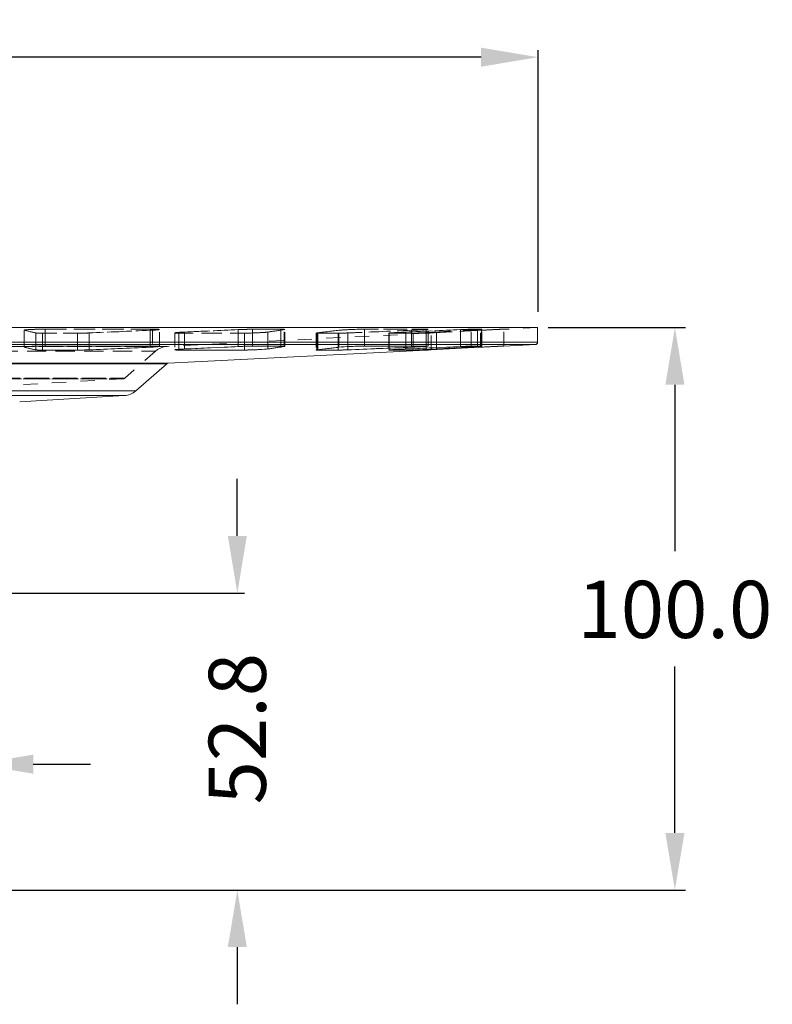
# Model space of a CAD drawing. Extents: x 5.4 to 20.7, y -2.9 to 22.2.
# Drawn here: x 14.4 to 19.6, y -1.2 to 5.7 of the extents above; entities that cross this region are included whole.
import ezdxf

# ---------------------------------------------------------------- set-up
doc = ezdxf.new("R2010")
doc.units = 0
doc.header["$MEASUREMENT"] = 0
doc.linetypes.add('DASHED', pattern=[0.2, 0.1, -0.1])
doc.layers.add('KC_COMMON_LAYER [1]', color=7, linetype='CONTINUOUS', lineweight=0)
doc.layers.add('KERDI-DRAIN', color=7, linetype='CONTINUOUS')
doc.styles.add('CK_TEXT_STYLE_0090', font='txt', dxfattribs={"width": 0.9, "height": 0.3})
doc.styles.add('STYLE1', font='ARIAL.TTF')
doc.dimstyles.new('KEYCREATOR_DIMSTYLE', dxfattribs={"dimtxt": 0.3, "dimasz": 0.3, "dimexe": 0.075, "dimexo": 0.075, "dimgap": 0.105, "dimtad": 0, "dimtih": 1, "dimtoh": 1, "dimdec": 3, "dimzin": 4, "dimdsep": 46, "dimtxsty": 'CK_TEXT_STYLE_0090', "dimsah": 1, "dimcen": 0, "dimclrd": 8, "dimclre": 8, "dimclrt": 8, "dimadec": 3, "dimazin": 0, "dimtfac": 1, "dimtdec": 3, "dimtofl": 0, "dimtmove": 0, "dimatfit": 3, "dimfxl": 1, "dimtolj": 1, "dimtzin": 0, "dimarcsym": 0})
doc.dimstyles.get("Standard").update_dxf_attribs({"dimtxt": 0.18, "dimasz": 0.18, "dimexe": 0.18, "dimexo": 0.0625, "dimgap": 0.09, "dimtad": 0, "dimtih": 1, "dimtoh": 1, "dimdec": 4, "dimzin": 0, "dimdsep": 46, "dimtxsty": 'Standard', "dimcen": 0.09, "dimadec": 0, "dimazin": 0, "dimtfac": 1, "dimtdec": 4, "dimtofl": 0, "dimtmove": 0, "dimatfit": 0, "dimfxl": 1, "dimtolj": 1, "dimtzin": 0, "dimarcsym": 0})

# ---------------------------------------------------------------- blocks, each defined once
blk = doc.blocks.new('*D4')
at = {"layer": 'KC_COMMON_LAYER [1]', "color": 5, "lineweight": -2}
for p, q in [((18.0508, 3.5128), (19.0119, 3.5128)), ((18.9369, 3.1128), (18.9369, 1.9485)), ((18.9369, -0.0242), (18.9369, 1.14)), ((14.1128, -0.4242), (19.0119, -0.4242))]:
    blk.add_line(p, q, dxfattribs=at)
at = {"layer": 'KC_COMMON_LAYER [1]', "color": 5, "lineweight": 5}
for points in [[(18.8702, 3.1128), (19.0036, 3.1128), (18.9369, 3.5128)], [(18.8702, -0.0242), (19.0036, -0.0242), (18.9369, -0.4242)]]:
    blk.add_solid(points, dxfattribs=at)
at = {"layer": 'KC_COMMON_LAYER [1]', "color": 5, "lineweight": 5, "insert": (18.9369, 1.34), "char_height": 0.4, "attachment_point": 8, "line_spacing_factor": 0.75, "style": 'STYLE1'}
blk.add_mtext('\\A1;100.0', dxfattribs=at)
blk = doc.blocks.new('*D7')
at = {"layer": 'KERDI-DRAIN', "color": 0, "linetype": 'Continuous', "lineweight": -2}
for p, q in [((15.8744, 2.0548), (15.8744, 2.4548)), ((14.0053, 1.6548), (15.9244, 1.6548)), ((13.8642, -0.4243), (15.9244, -0.4243)), ((15.8744, -0.8243), (15.8744, -1.2243))]:
    blk.add_line(p, q, dxfattribs=at)
at = {"layer": 'KERDI-DRAIN', "color": 0, "linetype": 'Continuous', "lineweight": 5}
for points in [[(15.8078, 2.0548), (15.9411, 2.0548), (15.8744, 1.6548)], [(15.8078, -0.8243), (15.9411, -0.8243), (15.8744, -0.4243)]]:
    blk.add_solid(points, dxfattribs=at)
at = {"layer": 'KERDI-DRAIN', "color": 5, "linetype": 'Continuous', "lineweight": 5, "insert": (15.8744, 0.7051), "char_height": 0.4, "attachment_point": 5, "rotation": 90, "style": 'STYLE1'}
blk.add_mtext('\\A1;52.8', dxfattribs=at)
blk = doc.blocks.new('*D10')
at = {"layer": 'KERDI-DRAIN', "color": 0, "linetype": 'Continuous', "lineweight": -2}
for p, q in [((6.1618, 3.6225), (6.1618, 5.4554)), ((17.9799, 3.6225), (17.9799, 5.4554)), ((6.5618, 5.4054), (11.2561, 5.4054)), ((17.5799, 5.4054), (12.8043, 5.4054))]:
    blk.add_line(p, q, dxfattribs=at)
at = {"layer": 'KERDI-DRAIN', "color": 0, "linetype": 'Continuous', "lineweight": 5}
for points in [[(6.5618, 5.4721), (6.5618, 5.3387), (6.1618, 5.4054)], [(17.5799, 5.4721), (17.5799, 5.3387), (17.9799, 5.4054)]]:
    blk.add_solid(points, dxfattribs=at)
at = {"layer": 'KERDI-DRAIN', "color": 5, "linetype": 'Continuous', "lineweight": 5, "insert": (12.0302, 5.4054), "char_height": 0.4, "attachment_point": 5, "style": 'STYLE1'}
blk.add_mtext('\\A1;300.0', dxfattribs=at)
blk = doc.blocks.new('*D11')
at = {"layer": 'KERDI-DRAIN', "color": 0, "linetype": 'Continuous', "lineweight": -2}
for p, q in [((13.8171, 0.5567), (13.8171, 0.5067)), ((14.0464, 0.5567), (14.0464, 0.5067)), ((13.4171, 0.4567), (13.0171, 0.4567)), ((14.4464, 0.4567), (14.8464, 0.4567))]:
    blk.add_line(p, q, dxfattribs=at)
at = {"layer": 'KERDI-DRAIN', "color": 0, "linetype": 'Continuous', "lineweight": 5}
for points in [[(13.4171, 0.5233), (13.4171, 0.39), (13.8171, 0.4567)], [(14.4464, 0.5233), (14.4464, 0.39), (14.0464, 0.4567)]]:
    blk.add_solid(points, dxfattribs=at)
at = {"layer": 'KERDI-DRAIN', "color": 5, "linetype": 'Continuous', "lineweight": 5, "insert": (12.5525, 0.4567), "char_height": 0.4, "attachment_point": 5, "style": 'STYLE1'}
blk.add_mtext('\\A1;5.8', dxfattribs=at)

msp = doc.modelspace()

# ---------------------------------------------------------------- linework, layer by layer
at = {"layer": 'KC_COMMON_LAYER [1]', "color": 7, "linetype": 'Continuous', "lineweight": 5}
for p, q in [((6.1648, 3.5128), (17.9758, 3.5128)), ((17.9758, 3.5128), (6.1648, 3.5128)), ((17.9758, 3.5128), (17.9758, 3.4095)), ((6.1648, 3.4095), (17.9758, 3.4095)), ((6.1797, 3.3937), (17.9608, 3.3937)), ((14.4638, 3.3569), (14.4638, 3.3825)), ((14.5115, 3.355), (14.5115, 3.3833)), ((14.755, 3.355), (14.755, 3.3826)), ((14.8376, 3.3569), (14.8376, 3.3825)), ((15.2641, 3.3755), (15.2641, 3.3833)), ((15.9245, 3.3817), (15.9245, 3.3555)), ((16.0882, 3.3825), (16.0882, 3.3631)), ((16.2029, 3.3801), (16.2029, 3.3821)), ((16.6475, 3.3569), (16.6475, 3.3798)), ((17.0938, 3.3755), (17.0938, 3.3827)), ((17.5547, 3.3825), (17.5547, 3.3801)), ((17.9608, 3.3937), (17.7394, 3.3825)), ((14.3837, 3.3755), (14.3837, 3.3771)), ((17.1961, 3.3549), (15.3905, 3.2633)), ((15.4651, 3.3608), (15.4651, 3.3555)), ((16.4391, 3.355), (16.4391, 3.3578)), ((16.5797, 3.355), (16.5797, 3.3748)), ((16.9374, 3.3563), (16.9374, 3.3555)), ((17.1055, 3.3653), (17.1055, 3.3555)), ((17.2677, 3.3725), (17.2677, 3.3631)), ((8.7501, 3.2633), (15.3905, 3.2633)), ((8.7597, 3.2594), (15.3809, 3.2594)), ((15.3809, 3.2594), (15.164, 3.0693)), ((8.9765, 3.0693), (15.164, 3.0693)), ((9.0571, 3.0363), (15.0835, 3.0363)), ((15.0835, 3.0363), (14.3515, 2.994))]:
    msp.add_line(p, q, dxfattribs=at)
at = {"layer": 'KC_COMMON_LAYER [1]', "color": 7, "linetype": 'DASHED', "lineweight": 5}
for p, q in [((14.3837, 3.3771), (14.3837, 3.4937)), ((14.3837, 3.3755), (14.3837, 3.4937)), ((14.4638, 3.3825), (14.4638, 3.4752)), ((14.4638, 3.4752), (14.4638, 3.3569)), ((14.5115, 3.3833), (14.5115, 3.4733)), ((14.5115, 3.4733), (14.5115, 3.355)), ((14.5298, 3.3834), (14.5298, 3.5016)), ((14.5298, 3.5016), (14.5298, 3.3834)), ((14.755, 3.3826), (14.755, 3.4733)), ((14.755, 3.4733), (14.755, 3.355)), ((14.8376, 3.3825), (14.8376, 3.4752)), ((14.8376, 3.4752), (14.8376, 3.3569)), ((15.2641, 3.3833), (15.2641, 3.4937)), ((15.2641, 3.4937), (15.2641, 3.3755)), ((15.2799, 3.5016), (15.2799, 3.3834)), ((15.2799, 3.5016), (15.2799, 3.3834)), ((17.1961, 3.4732), (15.3845, 3.3813)), ((15.4651, 3.4737), (15.4651, 3.3608)), ((15.4651, 3.3555), (15.4651, 3.4737)), ((15.506, 3.4814), (15.506, 3.3631)), ((15.506, 3.3631), (15.506, 3.4814)), ((15.8812, 3.4984), (15.8812, 3.3801)), ((15.8812, 3.3801), (15.8812, 3.4984)), ((15.9245, 3.4737), (15.9245, 3.3817)), ((15.9245, 3.4737), (15.9245, 3.3555)), ((15.9796, 3.5009), (15.9796, 3.3826)), ((15.9796, 3.3826), (15.9796, 3.5009)), ((16.0882, 3.4814), (16.0882, 3.3825)), ((16.0882, 3.3631), (16.0882, 3.4814)), ((16.1784, 3.5009), (16.1784, 3.3826)), ((16.1784, 3.3826), (16.1784, 3.5009)), ((16.2029, 3.3821), (16.2029, 3.4984)), ((16.2029, 3.3801), (16.2029, 3.4984)), ((16.4318, 3.3569), (16.4318, 3.4752)), ((16.4318, 3.4752), (16.4318, 3.3569)), ((16.4391, 3.3578), (16.4391, 3.4733)), ((16.4391, 3.4733), (16.4391, 3.355)), ((16.5797, 3.3748), (16.5797, 3.4733)), ((16.5797, 3.4733), (16.5797, 3.355)), ((16.5855, 3.3755), (16.5855, 3.4937)), ((16.5855, 3.3755), (16.5855, 3.4937)), ((16.6475, 3.3798), (16.6475, 3.4752)), ((16.6475, 3.4752), (16.6475, 3.3569)), ((16.7634, 3.3834), (16.7634, 3.5016)), ((16.7634, 3.5016), (16.7634, 3.3834)), ((16.9374, 3.4737), (16.9374, 3.3563)), ((16.9374, 3.3555), (16.9374, 3.4737)), ((17.0546, 3.4814), (17.0546, 3.3631)), ((17.0546, 3.3631), (17.0546, 3.4814)), ((17.0938, 3.3827), (17.0938, 3.4937)), ((17.0938, 3.4937), (17.0938, 3.3755)), ((17.1055, 3.4737), (17.1055, 3.3653)), ((17.1055, 3.4737), (17.1055, 3.3555)), ((17.1961, 3.355), (17.1961, 3.4733)), ((17.1964, 3.5016), (17.1964, 3.3834)), ((17.1964, 3.5016), (17.1964, 3.3834)), ((17.2311, 3.3569), (17.2311, 3.4752)), ((17.2311, 3.3569), (17.2311, 3.4752)), ((17.2677, 3.4814), (17.2677, 3.3725)), ((17.2677, 3.3631), (17.2677, 3.4814)), ((17.4369, 3.4984), (17.4369, 3.3801)), ((17.4369, 3.3801), (17.4369, 3.4984)), ((17.5099, 3.3826), (17.5099, 3.5009)), ((17.5099, 3.3826), (17.5099, 3.5009)), ((17.5547, 3.4984), (17.5547, 3.3825)), ((17.5547, 3.3801), (17.5547, 3.4984)), ((17.5775, 3.3755), (17.5775, 3.4937)), ((17.5775, 3.3755), (17.5775, 3.4937)), ((17.5827, 3.5009), (17.5827, 3.3826)), ((17.5827, 3.3826), (17.5827, 3.5009)), ((17.9758, 3.5128), (17.7394, 3.5008)), ((17.7394, 3.3834), (17.7394, 3.5016)), ((17.9758, 3.4095), (6.1648, 3.4095)), ((17.9608, 3.3937), (6.1797, 3.3937)), ((15.3845, 3.3813), (8.7561, 3.3813)), ((8.7561, 3.3813), (15.3845, 3.3813)), ((8.8376, 3.3482), (15.303, 3.3482)), ((15.303, 3.3482), (8.8376, 3.3482)), ((15.303, 3.3482), (15.0862, 3.1581)), ((15.3905, 3.2633), (8.7501, 3.2633)), ((15.3809, 3.2594), (8.7597, 3.2594)), ((9.0544, 3.1581), (15.0862, 3.1581)), ((15.0862, 3.1581), (9.0544, 3.1581)), ((9.0639, 3.1542), (15.0767, 3.1542)), ((15.0767, 3.1542), (9.0639, 3.1542)), ((15.0767, 3.1542), (14.2535, 3.1067)), ((15.164, 3.0693), (8.9765, 3.0693)), ((15.0835, 3.0363), (9.0571, 3.0363))]:
    msp.add_line(p, q, dxfattribs=at)
for points in [[(17.1961, 3.4733), (17.1962, 3.4733), (17.1962, 3.4733), (17.1964, 3.4733), (17.1966, 3.4733), (17.1969, 3.4734), (17.1972, 3.4734), (17.1976, 3.4734), (17.198, 3.4734), (17.1986, 3.4735), (17.1992, 3.4735), (17.1999, 3.4735), (17.2006, 3.4736), (17.2014, 3.4736), (17.2023, 3.4737), (17.2033, 3.4737), (17.2044, 3.4738), (17.2055, 3.4738), (17.2067, 3.4739), (17.208, 3.474), (17.2094, 3.4741), (17.2108, 3.4741), (17.2124, 3.4742), (17.2139, 3.4743), (17.2156, 3.4744), (17.2173, 3.4745), (17.2191, 3.4746), (17.221, 3.4747), (17.2229, 3.4748), (17.2248, 3.4749), (17.2269, 3.475), (17.2289, 3.4751), (17.2311, 3.4752)], [(17.2311, 3.4752), (17.2293, 3.4751), (17.2275, 3.475), (17.2257, 3.4749), (17.2239, 3.4748), (17.2221, 3.4747), (17.2204, 3.4746), (17.2186, 3.4746), (17.2169, 3.4745), (17.2152, 3.4744), (17.2136, 3.4743), (17.212, 3.4742), (17.2105, 3.4741), (17.209, 3.474), (17.2076, 3.474), (17.2063, 3.4739), (17.205, 3.4738), (17.2039, 3.4738), (17.2028, 3.4737), (17.2018, 3.4736), (17.2009, 3.4736), (17.2001, 3.4735), (17.1994, 3.4735), (17.1988, 3.4735), (17.1982, 3.4734), (17.1977, 3.4734), (17.1973, 3.4734), (17.1969, 3.4734), (17.1966, 3.4733), (17.1964, 3.4733), (17.1962, 3.4733), (17.1962, 3.4733), (17.1961, 3.4733)], [(17.5775, 3.4937), (17.5826, 3.494), (17.5878, 3.4943), (17.5931, 3.4946), (17.5985, 3.4949), (17.604, 3.4952), (17.6095, 3.4954), (17.6151, 3.4957), (17.6207, 3.496), (17.6264, 3.4963), (17.6321, 3.4966), (17.6377, 3.4969), (17.6434, 3.4972), (17.649, 3.4975), (17.6545, 3.4977), (17.66, 3.498), (17.6655, 3.4983), (17.6708, 3.4985), (17.676, 3.4988), (17.6812, 3.4991), (17.6862, 3.4993), (17.691, 3.4995), (17.6957, 3.4998), (17.7002, 3.5), (17.7046, 3.5002), (17.7087, 3.5004), (17.7127, 3.5005), (17.7163, 3.5007), (17.7197, 3.5009), (17.7228, 3.501), (17.7257, 3.5011), (17.7283, 3.5012), (17.7306, 3.5013), (17.7327, 3.5014), (17.7345, 3.5015), (17.736, 3.5015), (17.7372, 3.5016), (17.7382, 3.5016), (17.7389, 3.5016), (17.7393, 3.5016), (17.7394, 3.5016)], [(17.5827, 3.5009), (17.5829, 3.5009), (17.5832, 3.5009), (17.5835, 3.5009), (17.5837, 3.5009), (17.5839, 3.5009), (17.5842, 3.5009), (17.5844, 3.5009), (17.5845, 3.5009), (17.5847, 3.5009), (17.5849, 3.5008), (17.5851, 3.5008), (17.5852, 3.5008), (17.5853, 3.5008), (17.5854, 3.5008), (17.5856, 3.5008), (17.5856, 3.5008), (17.5857, 3.5008), (17.5858, 3.5008), (17.5859, 3.5008), (17.5859, 3.5008), (17.586, 3.5008), (17.586, 3.5008), (17.586, 3.5007), (17.586, 3.5007)], [(17.2311, 3.3569), (17.2293, 3.3569), (17.2275, 3.3568), (17.2257, 3.3567), (17.2239, 3.3566), (17.2221, 3.3565), (17.2204, 3.3564), (17.2186, 3.3563), (17.2169, 3.3562), (17.2152, 3.3561), (17.2136, 3.356), (17.212, 3.3559), (17.2105, 3.3559), (17.209, 3.3558), (17.2076, 3.3557), (17.2063, 3.3556), (17.205, 3.3556), (17.2039, 3.3555), (17.2028, 3.3554), (17.2018, 3.3554), (17.2009, 3.3553), (17.2001, 3.3553), (17.1994, 3.3552), (17.1988, 3.3552), (17.1982, 3.3552), (17.1977, 3.3551), (17.1973, 3.3551), (17.1969, 3.3551), (17.1966, 3.3551), (17.1964, 3.3551), (17.1962, 3.3551), (17.1962, 3.355), (17.1961, 3.355)]]:
    msp.add_lwpolyline(points, dxfattribs=at)
at = {"layer": 'KC_COMMON_LAYER [1]', "color": 7, "linetype": 'Continuous', "lineweight": 5}
for points in [[(17.5775, 3.3755), (17.5826, 3.3758), (17.5878, 3.376), (17.5931, 3.3763), (17.5985, 3.3766), (17.604, 3.3769), (17.6095, 3.3772), (17.6151, 3.3775), (17.6207, 3.3778), (17.6264, 3.3781), (17.6321, 3.3783), (17.6377, 3.3786), (17.6434, 3.3789), (17.649, 3.3792), (17.6545, 3.3795), (17.66, 3.3798), (17.6655, 3.38), (17.6708, 3.3803), (17.676, 3.3805), (17.6812, 3.3808), (17.6862, 3.381), (17.691, 3.3813), (17.6957, 3.3815), (17.7002, 3.3817), (17.7046, 3.3819), (17.7087, 3.3821), (17.7127, 3.3823), (17.7163, 3.3824), (17.7197, 3.3826), (17.7228, 3.3827), (17.7257, 3.3829), (17.7283, 3.383), (17.7306, 3.3831), (17.7327, 3.3831), (17.7345, 3.3832), (17.736, 3.3833), (17.7372, 3.3833), (17.7382, 3.3833), (17.7389, 3.3834), (17.7393, 3.3834), (17.7394, 3.3834)], [(17.5827, 3.3826), (17.5829, 3.3826), (17.5832, 3.3826), (17.5835, 3.3826), (17.5837, 3.3826), (17.5839, 3.3826), (17.5842, 3.3826), (17.5844, 3.3826), (17.5845, 3.3826), (17.5847, 3.3826), (17.5849, 3.3826), (17.5851, 3.3826), (17.5852, 3.3826), (17.5853, 3.3826), (17.5854, 3.3826), (17.5856, 3.3826), (17.5856, 3.3825), (17.5857, 3.3825), (17.5858, 3.3825), (17.5859, 3.3825), (17.5859, 3.3825), (17.586, 3.3825), (17.586, 3.3825), (17.586, 3.3825), (17.586, 3.3825)], [(17.1961, 3.355), (17.1962, 3.355), (17.1962, 3.3551), (17.1964, 3.3551), (17.1966, 3.3551), (17.1969, 3.3551), (17.1972, 3.3551), (17.1976, 3.3551), (17.198, 3.3552), (17.1986, 3.3552), (17.1992, 3.3552), (17.1999, 3.3553), (17.2006, 3.3553), (17.2014, 3.3554), (17.2023, 3.3554), (17.2033, 3.3555), (17.2044, 3.3555), (17.2055, 3.3556), (17.2067, 3.3556), (17.208, 3.3557), (17.2094, 3.3558), (17.2108, 3.3559), (17.2124, 3.356), (17.2139, 3.356), (17.2156, 3.3561), (17.2173, 3.3562), (17.2191, 3.3563), (17.221, 3.3564), (17.2229, 3.3565), (17.2248, 3.3566), (17.2269, 3.3567), (17.2289, 3.3568), (17.2311, 3.3569)]]:
    msp.add_lwpolyline(points, dxfattribs=at)
for points in [[(17.7394, 3.3834, 0), (17.7394, 3.3833, 0), (17.7394, 3.3832, 0), (17.7394, 3.3832, 0), (17.7394, 3.3831, 0), (17.7394, 3.383, 0), (17.7394, 3.383, 0), (17.7394, 3.3829, 0), (17.7394, 3.3829, 0), (17.7394, 3.3828, 0), (17.7394, 3.3828, 0), (17.7394, 3.3828, 0), (17.7394, 3.3827, 0), (17.7394, 3.3827, 0), (17.7394, 3.3827, 0), (17.7394, 3.3826, 0), (17.7394, 3.3826, 0), (17.7394, 3.3826, 0), (17.7394, 3.3826, 0), (17.7394, 3.3826, 0), (17.7394, 3.3825, 0), (17.7394, 3.3825, 0), (17.7394, 3.3825, 0), (17.7394, 3.3825, 0), (17.7394, 3.3825, 0)], [(17.1961, 3.3549, 0), (17.1961, 3.3549, 0), (17.1961, 3.3549, 0), (17.1961, 3.3549, 0), (17.1961, 3.3549, 0), (17.1961, 3.3549, 0), (17.1961, 3.3549, 0), (17.1961, 3.355, 0), (17.1961, 3.355, 0), (17.1961, 3.355, 0), (17.1961, 3.355, 0), (17.1961, 3.355, 0), (17.1961, 3.355, 0), (17.1961, 3.355, 0), (17.1961, 3.355, 0), (17.1961, 3.355, 0), (17.1961, 3.355, 0), (17.1961, 3.355, 0), (17.1961, 3.355, 0), (17.1961, 3.355, 0), (17.1961, 3.355, 0), (17.1961, 3.355, 0), (17.1961, 3.355, 0), (17.1961, 3.355, 0), (17.1961, 3.355, 0)]]:
    msp.add_polyline3d(points, dxfattribs=at)
at = {"layer": 'KC_COMMON_LAYER [1]', "color": 7, "linetype": 'DASHED', "lineweight": 5}
for centre, radius, start, end in [((15.3913, 3.2476), 0.1339, 92.90505, 131.24816), ((15.0758, 3.1699), 0.0157, 273.30365, 311.24881)]:
    msp.add_arc(centre, radius, start, end, dxfattribs=at)
at = {"layer": 'KC_COMMON_LAYER [1]', "color": 7, "linetype": 'Continuous', "lineweight": 5}
for centre, radius, start, end in [((17.96, 3.4095), 0.0157, 272.90617, 359.99957), ((15.3913, 3.2476), 0.0157, 92.90411, 131.24882), ((15.0758, 3.1699), 0.1339, 273.30404, 311.24816)]:
    msp.add_arc(centre, radius, start, end, dxfattribs=at)
at = {"layer": 'KC_COMMON_LAYER [1]', "color": 7, "linetype": 'DASHED', "lineweight": 5}
for points in [[(14.3822, 3.4945), (14.3822, 3.4963), (14.4242, 3.5002), (14.5054, 3.5017), (14.5298, 3.5016)], [(14.5298, 3.5016), (14.5, 3.5017), (14.4218, 3.5001), (14.3822, 3.4961), (14.3822, 3.4945)], [(14.3837, 3.4937), (14.3827, 3.494), (14.3822, 3.4943), (14.3822, 3.4945)], [(14.3822, 3.4945), (14.3822, 3.4942), (14.3827, 3.494), (14.3837, 3.4937)], [(14.3822, 3.4945), (14.3822, 3.4551), (14.3822, 3.4157), (14.3822, 3.3763)], [(14.3822, 3.4945), (14.3822, 3.4551), (14.3822, 3.4157), (14.3822, 3.3763)], [(14.4638, 3.4752), (14.4385, 3.4809), (14.4119, 3.4871), (14.3837, 3.4937)], [(14.3837, 3.4937), (14.4119, 3.4871), (14.4385, 3.4809), (14.4638, 3.4752)], [(14.5115, 3.4733), (14.4907, 3.4733), (14.4691, 3.474), (14.4638, 3.4752)], [(14.4638, 3.4752), (14.466, 3.4747), (14.4762, 3.4736), (14.5037, 3.4733), (14.5115, 3.4733)], [(14.755, 3.4733), (14.6738, 3.4732), (14.5927, 3.4732), (14.5115, 3.4733)], [(14.5115, 3.4733), (14.5927, 3.4732), (14.6738, 3.4732), (14.755, 3.4733)], [(14.5298, 3.5016), (14.7806, 3.5005), (15.0291, 3.5005), (15.2799, 3.5016)], [(15.2799, 3.5016), (15.0291, 3.5005), (14.7806, 3.5005), (14.5298, 3.5016)], [(14.8376, 3.4752), (14.826, 3.4747), (14.7953, 3.4736), (14.7628, 3.4733), (14.755, 3.4733)], [(14.755, 3.4733), (14.7757, 3.4733), (14.8093, 3.474), (14.8376, 3.4752)], [(15.2641, 3.4937), (15.1137, 3.4871), (14.9721, 3.4809), (14.8376, 3.4752)], [(14.8376, 3.4752), (14.9721, 3.4809), (15.1137, 3.4871), (15.2641, 3.4937)], [(15.3291, 3.4995), (15.3291, 3.4987), (15.3165, 3.4966), (15.283, 3.4946), (15.2641, 3.4937)], [(15.2641, 3.4937), (15.307, 3.4956), (15.3291, 3.4979), (15.3291, 3.4995)], [(15.2799, 3.5016), (15.3098, 3.5017), (15.3292, 3.5009), (15.3291, 3.4995)], [(15.3291, 3.4995), (15.3291, 3.5002), (15.3193, 3.5014), (15.2925, 3.5017), (15.2799, 3.5016)], [(15.3291, 3.3812), (15.3291, 3.4206), (15.3291, 3.4601), (15.3291, 3.4995)], [(15.3291, 3.3812), (15.3291, 3.4206), (15.3291, 3.4601), (15.3291, 3.4995)], [(15.506, 3.4814), (15.4679, 3.4797), (15.4363, 3.4772), (15.4363, 3.4754)], [(15.4651, 3.4737), (15.4498, 3.4738), (15.4363, 3.4744), (15.4363, 3.4754)], [(15.4363, 3.4754), (15.4363, 3.4744), (15.4469, 3.4738), (15.4651, 3.4737)], [(15.4363, 3.4754), (15.4363, 3.436), (15.4363, 3.3966), (15.4363, 3.3572)], [(15.4363, 3.4754), (15.4363, 3.436), (15.4363, 3.3966), (15.4363, 3.3572)], [(15.9245, 3.4737), (15.7711, 3.473), (15.6186, 3.473), (15.4651, 3.4737)], [(15.4651, 3.4737), (15.6186, 3.473), (15.7711, 3.473), (15.9245, 3.4737)], [(15.506, 3.4814), (15.6248, 3.4867), (15.7496, 3.4923), (15.8812, 3.4984)], [(15.8812, 3.4984), (15.7496, 3.4923), (15.6248, 3.4867), (15.506, 3.4814)], [(15.8812, 3.4984), (15.9152, 3.4999), (15.9544, 3.5009), (15.9796, 3.5009)], [(15.9796, 3.5009), (15.9652, 3.5009), (15.9315, 3.5004), (15.8947, 3.499), (15.8812, 3.4984)], [(15.9245, 3.4737), (15.9444, 3.4738), (16.0226, 3.4757), (16.0823, 3.4805), (16.0882, 3.4814)], [(15.9796, 3.5009), (16.0459, 3.5007), (16.1121, 3.5007), (16.1784, 3.5009)], [(16.1784, 3.5009), (16.1121, 3.5007), (16.0459, 3.5007), (15.9796, 3.5009)], [(16.2029, 3.4984), (16.1627, 3.4923), (16.1245, 3.4867), (16.0882, 3.4814)], [(16.0882, 3.4814), (16.1245, 3.4867), (16.1627, 3.4923), (16.2029, 3.4984)], [(16.1784, 3.5009), (16.1983, 3.5009), (16.2072, 3.5004), (16.2072, 3.4995)], [(16.2072, 3.4995), (16.2072, 3.5004), (16.1967, 3.5009), (16.1784, 3.5009)], [(16.2072, 3.4995), (16.2072, 3.4991), (16.2054, 3.4987), (16.2029, 3.4984)], [(16.2029, 3.4984), (16.2058, 3.4988), (16.2072, 3.4992), (16.2072, 3.4995)], [(16.2072, 3.3812), (16.2072, 3.4207), (16.2072, 3.4601), (16.2072, 3.4995)], [(16.2072, 3.3812), (16.2072, 3.4207), (16.2072, 3.4601), (16.2072, 3.4995)], [(16.4259, 3.4741), (16.4259, 3.4744), (16.4279, 3.4748), (16.4318, 3.4752)], [(16.4318, 3.4752), (16.4284, 3.4748), (16.4259, 3.4744), (16.4259, 3.4741)], [(16.4391, 3.4733), (16.4316, 3.4733), (16.4259, 3.4736), (16.4259, 3.4741)], [(16.4259, 3.4741), (16.4259, 3.4735), (16.4337, 3.4733), (16.4391, 3.4733)], [(16.4259, 3.4741), (16.4259, 3.4346), (16.4259, 3.3952), (16.4259, 3.3558)], [(16.4259, 3.4741), (16.4259, 3.4346), (16.4259, 3.3952), (16.4259, 3.3558)], [(16.4318, 3.4752), (16.4803, 3.4809), (16.5313, 3.4871), (16.5855, 3.4937)], [(16.5855, 3.4937), (16.5313, 3.4871), (16.4803, 3.4809), (16.4318, 3.4752)], [(16.5797, 3.4733), (16.5328, 3.4732), (16.486, 3.4732), (16.4391, 3.4733)], [(16.4391, 3.4733), (16.486, 3.4732), (16.5328, 3.4732), (16.5797, 3.4733)], [(16.6475, 3.4752), (16.6234, 3.4742), (16.5887, 3.4733), (16.5797, 3.4733)], [(16.5797, 3.4733), (16.5917, 3.4733), (16.6179, 3.474), (16.6475, 3.4752)], [(16.7634, 3.5016), (16.7261, 3.5019), (16.6109, 3.4969), (16.5855, 3.4937)], [(16.5855, 3.4937), (16.6004, 3.4956), (16.6725, 3.4999), (16.7482, 3.5017), (16.7634, 3.5016)], [(17.0938, 3.4937), (16.9365, 3.4871), (16.7883, 3.4809), (16.6475, 3.4752)], [(16.6475, 3.4752), (16.7883, 3.4809), (16.9365, 3.4871), (17.0938, 3.4937)], [(16.7634, 3.5016), (16.9082, 3.5005), (17.0517, 3.5005), (17.1964, 3.5016)], [(17.1964, 3.5016), (17.0517, 3.5005), (16.9082, 3.5005), (16.7634, 3.5016)], [(16.9374, 3.4737), (16.9354, 3.4738), (16.934, 3.4738), (16.9341, 3.474)], [(16.9341, 3.474), (16.9341, 3.4738), (16.9352, 3.4738), (16.9374, 3.4737)], [(16.9341, 3.474), (16.9341, 3.4346), (16.9341, 3.3951), (16.9341, 3.3557)], [(16.9341, 3.474), (16.9341, 3.4346), (16.9341, 3.3951), (16.9341, 3.3557)], [(17.1055, 3.4737), (17.0494, 3.473), (16.9936, 3.473), (16.9374, 3.4737)], [(16.9374, 3.4737), (16.9936, 3.473), (17.0494, 3.473), (17.1055, 3.4737)], [(17.0546, 3.4814), (17.1758, 3.4867), (17.3028, 3.4923), (17.4369, 3.4984)], [(17.4369, 3.4984), (17.3028, 3.4923), (17.1758, 3.4867), (17.0546, 3.4814)], [(17.2096, 3.5011), (17.2096, 3.5005), (17.1831, 3.4981), (17.1221, 3.4949), (17.0938, 3.4937)], [(17.0938, 3.4937), (17.1586, 3.4965), (17.2096, 3.4999), (17.2096, 3.5011)], [(17.1964, 3.5016), (17.2051, 3.5017), (17.2096, 3.5015), (17.2096, 3.5011)], [(17.2096, 3.5011), (17.2096, 3.5015), (17.2039, 3.5017), (17.1964, 3.5016)], [(17.2096, 3.3829), (17.2096, 3.4223), (17.2096, 3.4617), (17.2096, 3.5011)], [(17.2096, 3.3829), (17.2096, 3.4223), (17.2096, 3.4617), (17.2096, 3.5011)], [(17.2311, 3.4752), (17.3403, 3.4809), (17.4554, 3.4871), (17.5775, 3.4937)], [(17.5775, 3.4937), (17.4554, 3.4871), (17.3403, 3.4809), (17.2311, 3.4752)], [(17.5547, 3.4984), (17.454, 3.4923), (17.3587, 3.4867), (17.2677, 3.4814)], [(17.2677, 3.4814), (17.3587, 3.4867), (17.454, 3.4923), (17.5547, 3.4984)], [(17.4369, 3.4984), (17.4716, 3.4999), (17.5007, 3.5009), (17.5099, 3.5009)], [(17.5099, 3.5009), (17.5046, 3.5009), (17.4841, 3.5004), (17.4507, 3.499), (17.4369, 3.4984)], [(17.5099, 3.5009), (17.5341, 3.5007), (17.5584, 3.5007), (17.5827, 3.5009)], [(17.5827, 3.5009), (17.5584, 3.5007), (17.5341, 3.5007), (17.5099, 3.5009)], [(17.586, 3.5007), (17.586, 3.5006), (17.5795, 3.4999), (17.5628, 3.4988), (17.5547, 3.4984)], [(17.5547, 3.4984), (17.5744, 3.4995), (17.586, 3.5004), (17.586, 3.5007)], [(17.7394, 3.5016), (17.7394, 3.5018), (17.6924, 3.4997), (17.606, 3.4953), (17.5775, 3.4937)], [(17.586, 3.5007), (17.586, 3.5008), (17.5849, 3.5009), (17.5827, 3.5009)], [(17.586, 3.3825), (17.586, 3.4219), (17.586, 3.4613), (17.586, 3.5007)], [(17.586, 3.3825), (17.586, 3.4219), (17.586, 3.4613), (17.586, 3.5007)], [(14.5298, 3.3834), (14.5, 3.3835), (14.4218, 3.3818), (14.3822, 3.3778), (14.3822, 3.3763)], [(15.2799, 3.3834), (15.0291, 3.3822), (14.7806, 3.3822), (14.5298, 3.3834)], [(15.2641, 3.3755), (15.307, 3.3774), (15.3291, 3.3796), (15.3291, 3.3812)], [(15.3291, 3.3812), (15.3291, 3.382), (15.3193, 3.3832), (15.2925, 3.3834), (15.2799, 3.3834)], [(15.8812, 3.3801), (15.7496, 3.3741), (15.6248, 3.3684), (15.506, 3.3631)], [(15.9796, 3.3826), (15.9652, 3.3826), (15.9315, 3.3821), (15.8947, 3.3807), (15.8812, 3.3801)], [(16.1784, 3.3826), (16.1121, 3.3825), (16.0459, 3.3825), (15.9796, 3.3826)], [(16.0882, 3.3631), (16.1245, 3.3684), (16.1627, 3.3741), (16.2029, 3.3801)], [(16.2072, 3.3812), (16.2072, 3.3821), (16.1967, 3.3826), (16.1784, 3.3826)], [(16.2029, 3.3801), (16.2058, 3.3805), (16.2072, 3.3809), (16.2072, 3.3812)], [(16.7634, 3.3834), (16.7261, 3.3836), (16.6109, 3.3786), (16.5855, 3.3755)], [(17.1964, 3.3834), (17.0517, 3.3822), (16.9082, 3.3822), (16.7634, 3.3834)], [(17.4369, 3.3801), (17.3028, 3.3741), (17.1758, 3.3684), (17.0546, 3.3631)], [(17.0938, 3.3755), (17.1586, 3.3782), (17.2096, 3.3817), (17.2096, 3.3829)], [(17.2096, 3.3829), (17.2096, 3.3833), (17.2039, 3.3834), (17.1964, 3.3834)], [(17.2677, 3.3631), (17.3587, 3.3684), (17.454, 3.3741), (17.5547, 3.3801)], [(17.5099, 3.3826), (17.5046, 3.3826), (17.4841, 3.3821), (17.4507, 3.3807), (17.4369, 3.3801)], [(17.5827, 3.3826), (17.5584, 3.3825), (17.5341, 3.3825), (17.5099, 3.3826)], [(17.5547, 3.3801), (17.5744, 3.3813), (17.586, 3.3822), (17.586, 3.3825)], [(17.7394, 3.3834), (17.7394, 3.3835), (17.6924, 3.3814), (17.606, 3.377), (17.5775, 3.3755)], [(17.586, 3.3825), (17.586, 3.3826), (17.5849, 3.3826), (17.5827, 3.3826)], [(14.3822, 3.3763), (14.3822, 3.376), (14.3827, 3.3757), (14.3837, 3.3755)], [(14.3837, 3.3755), (14.4119, 3.3688), (14.4385, 3.3627), (14.4638, 3.3569)], [(14.4638, 3.3569), (14.466, 3.3565), (14.4762, 3.3554), (14.5037, 3.3551), (14.5115, 3.355)], [(14.5115, 3.355), (14.5927, 3.3549), (14.6738, 3.3549), (14.755, 3.355)], [(14.755, 3.355), (14.7757, 3.3551), (14.8093, 3.3557), (14.8376, 3.3569)], [(14.8376, 3.3569), (14.9721, 3.3627), (15.1137, 3.3688), (15.2641, 3.3755)], [(15.506, 3.3631), (15.4679, 3.3614), (15.4363, 3.3589), (15.4363, 3.3572)], [(15.4363, 3.3572), (15.4363, 3.3562), (15.4469, 3.3555), (15.4651, 3.3555)], [(15.4651, 3.3555), (15.6186, 3.3548), (15.7711, 3.3548), (15.9245, 3.3555)], [(15.9245, 3.3555), (15.9444, 3.3556), (16.0226, 3.3575), (16.0823, 3.3622), (16.0882, 3.3631)], [(16.4318, 3.3569), (16.4284, 3.3565), (16.4259, 3.3561), (16.4259, 3.3558)], [(16.4259, 3.3558), (16.4259, 3.3553), (16.4337, 3.3551), (16.4391, 3.355)], [(16.5855, 3.3755), (16.5313, 3.3688), (16.4803, 3.3627), (16.4318, 3.3569)], [(16.4391, 3.355), (16.486, 3.3549), (16.5328, 3.3549), (16.5797, 3.355)], [(16.5797, 3.355), (16.5917, 3.3551), (16.6179, 3.3557), (16.6475, 3.3569)], [(16.6475, 3.3569), (16.7883, 3.3627), (16.9365, 3.3688), (17.0938, 3.3755)], [(16.9341, 3.3557), (16.9341, 3.3556), (16.9352, 3.3555), (16.9374, 3.3555)], [(16.9374, 3.3555), (16.9936, 3.3548), (17.0494, 3.3548), (17.1055, 3.3555)]]:
    msp.add_open_spline(points, degree=3, dxfattribs=at)
for points, knots in [([(15.4363, 3.4754), (15.4363, 3.4763), (15.4436, 3.4773), (15.471, 3.4796), (15.4941, 3.4808), (15.506, 3.4814)], [0, 0, 0, 0, 0.5, 0.5, 1, 1, 1, 1]), ([(16.0882, 3.4814), (16.079, 3.48), (16.0564, 3.4783), (15.9887, 3.475), (15.9495, 3.4738), (15.9245, 3.4737)], [0, 0, 0, 0, 0.5, 0.5, 1, 1, 1, 1]), ([(17.0546, 3.4814), (17.0278, 3.4802), (16.9992, 3.4787), (16.9505, 3.4758), (16.934, 3.4745), (16.9341, 3.474)], [0, 0, 0, 0, 0.5, 0.5, 1, 1, 1, 1]), ([(16.9341, 3.474), (16.9341, 3.4746), (16.9573, 3.4763), (17.014, 3.4795), (17.042, 3.4808), (17.0546, 3.4814)], [0, 0, 0, 0, 0.625, 0.625, 1, 1, 1, 1]), ([(17.2677, 3.4814), (17.2448, 3.48), (17.2126, 3.4783), (17.1437, 3.475), (17.1147, 3.4738), (17.1055, 3.4737)], [0, 0, 0, 0, 0.5, 0.5, 1, 1, 1, 1]), ([(17.1055, 3.4737), (17.111, 3.4738), (17.143, 3.4749), (17.2195, 3.4786), (17.2604, 3.4809), (17.2677, 3.4814)], [0, 0, 0, 0, 0.375, 0.75, 1, 1, 1, 1]), ([(17.0546, 3.3631), (17.0278, 3.3619), (16.9992, 3.3605), (16.9505, 3.3575), (16.934, 3.3562), (16.9341, 3.3557)], [0, 0, 0, 0, 0.5, 0.5, 1, 1, 1, 1]), ([(17.1055, 3.3555), (17.111, 3.3555), (17.143, 3.3567), (17.2195, 3.3604), (17.2604, 3.3627), (17.2677, 3.3631)], [0, 0, 0, 0, 0.375, 0.75, 1, 1, 1, 1])]:
    msp.add_open_spline(points, degree=3, knots=knots, dxfattribs=at)
at = {"layer": 'KC_COMMON_LAYER [1]', "color": 7, "linetype": 'Continuous', "lineweight": 5}
for points in [[(14.3822, 3.3763), (14.3822, 3.378), (14.4241, 3.382), (14.5054, 3.3835), (14.5298, 3.3834)], [(14.5298, 3.3834), (14.7806, 3.3822), (15.0291, 3.3822), (15.2799, 3.3834)], [(15.3291, 3.3812), (15.3291, 3.3804), (15.3165, 3.3784), (15.283, 3.3763), (15.2641, 3.3755)], [(15.2799, 3.3834), (15.3098, 3.3835), (15.3292, 3.3826), (15.3291, 3.3812)], [(15.506, 3.3631), (15.6248, 3.3684), (15.7496, 3.3741), (15.8812, 3.3801)], [(15.8812, 3.3801), (15.9152, 3.3817), (15.9544, 3.3826), (15.9796, 3.3826)], [(15.9796, 3.3826), (16.0459, 3.3825), (16.1121, 3.3825), (16.1784, 3.3826)], [(16.2029, 3.3801), (16.1627, 3.3741), (16.1245, 3.3684), (16.0882, 3.3631)], [(16.1784, 3.3826), (16.1983, 3.3826), (16.2072, 3.3821), (16.2072, 3.3812)], [(16.2072, 3.3812), (16.2072, 3.3809), (16.2054, 3.3805), (16.2029, 3.3801)], [(16.5855, 3.3755), (16.6004, 3.3773), (16.6725, 3.3817), (16.7482, 3.3835), (16.7634, 3.3834)], [(16.7634, 3.3834), (16.9082, 3.3822), (17.0517, 3.3822), (17.1964, 3.3834)], [(17.0546, 3.3631), (17.1758, 3.3684), (17.3028, 3.3741), (17.4369, 3.3801)], [(17.2096, 3.3829), (17.2096, 3.3823), (17.1831, 3.3798), (17.1221, 3.3767), (17.0938, 3.3755)], [(17.1964, 3.3834), (17.2051, 3.3834), (17.2096, 3.3833), (17.2096, 3.3829)], [(17.5547, 3.3801), (17.454, 3.3741), (17.3587, 3.3684), (17.2677, 3.3631)], [(17.4369, 3.3801), (17.4716, 3.3817), (17.5007, 3.3826), (17.5099, 3.3826)], [(17.5099, 3.3826), (17.5341, 3.3825), (17.5584, 3.3825), (17.5827, 3.3826)], [(17.586, 3.3825), (17.586, 3.3823), (17.5795, 3.3817), (17.5628, 3.3806), (17.5547, 3.3801)], [(14.3837, 3.3755), (14.3827, 3.3757), (14.3822, 3.376), (14.3822, 3.3763)], [(14.4638, 3.3569), (14.4385, 3.3627), (14.4119, 3.3688), (14.3837, 3.3755)], [(14.5115, 3.355), (14.4907, 3.3551), (14.4691, 3.3557), (14.4638, 3.3569)], [(14.755, 3.355), (14.6738, 3.3549), (14.5927, 3.3549), (14.5115, 3.355)], [(14.8376, 3.3569), (14.826, 3.3565), (14.7953, 3.3554), (14.7628, 3.3551), (14.755, 3.355)], [(15.2641, 3.3755), (15.1137, 3.3688), (14.9721, 3.3627), (14.8376, 3.3569)], [(15.4651, 3.3555), (15.4498, 3.3555), (15.4363, 3.3561), (15.4363, 3.3572)], [(15.9245, 3.3555), (15.7711, 3.3548), (15.6186, 3.3548), (15.4651, 3.3555)], [(16.4259, 3.3558), (16.4259, 3.3561), (16.4279, 3.3565), (16.4318, 3.3569)], [(16.4391, 3.355), (16.4316, 3.3551), (16.4259, 3.3553), (16.4259, 3.3558)], [(16.4318, 3.3569), (16.4803, 3.3627), (16.5313, 3.3688), (16.5855, 3.3755)], [(16.5797, 3.355), (16.5328, 3.3549), (16.486, 3.3549), (16.4391, 3.355)], [(16.6475, 3.3569), (16.6234, 3.356), (16.5887, 3.3551), (16.5797, 3.355)], [(17.0938, 3.3755), (16.9365, 3.3688), (16.7883, 3.3627), (16.6475, 3.3569)], [(16.9374, 3.3555), (16.9354, 3.3555), (16.9341, 3.3556), (16.9341, 3.3557)], [(17.1055, 3.3555), (17.0494, 3.3548), (16.9936, 3.3548), (16.9374, 3.3555)], [(17.2311, 3.3569), (17.3403, 3.3627), (17.4554, 3.3688), (17.5775, 3.3755)], [(17.5775, 3.3755), (17.4554, 3.3688), (17.3403, 3.3627), (17.2311, 3.3569)]]:
    msp.add_open_spline(points, degree=3, dxfattribs=at)
for points, knots in [([(15.4363, 3.3572), (15.4363, 3.358), (15.4436, 3.3591), (15.4709, 3.3613), (15.4941, 3.3626), (15.506, 3.3631)], [0, 0, 0, 0, 0.5, 0.5, 1, 1, 1, 1]), ([(16.0882, 3.3631), (16.079, 3.3618), (16.0564, 3.3601), (15.9887, 3.3568), (15.9495, 3.3556), (15.9245, 3.3555)], [0, 0, 0, 0, 0.5, 0.5, 1, 1, 1, 1]), ([(16.9341, 3.3557), (16.9341, 3.3563), (16.9573, 3.3581), (17.014, 3.3612), (17.042, 3.3625), (17.0546, 3.3631)], [0, 0, 0, 0, 0.625, 0.625, 1, 1, 1, 1]), ([(17.2677, 3.3631), (17.2448, 3.3618), (17.2126, 3.3601), (17.1437, 3.3568), (17.1147, 3.3556), (17.1055, 3.3555)], [0, 0, 0, 0, 0.5, 0.5, 1, 1, 1, 1])]:
    msp.add_open_spline(points, degree=3, knots=knots, dxfattribs=at)

# ---------------------------------------------------------------- dimensions: what is measured, and where the dimension line sits
at = {"layer": 'KC_COMMON_LAYER [1]', "color": 5, "lineweight": 5}
dim = msp.add_linear_dim(base=(18.9369, 3.5128, 1.8652), p1=(14.0378, -0.4242, 1.8652), p2=(17.9758, 3.5128, 1.8652), angle=90, dimstyle='KEYCREATOR_DIMSTYLE', override={"dimtxt": 0.4, "dimasz": 0.4, "dimgap": 0.2, "dimdec": 1, "dimlfac": 25.4, "dimzin": 0, "dimlunit": 2, "dimpost": '\\X', "dimtxsty": 'STYLE1', "dimclrd": 5, "dimclre": 5, "dimclrt": 5, "dimfrac": 2}, dxfattribs=at)
dim.commit()
dim.dimension.update_dxf_attribs({"geometry": '*D4', "text_midpoint": (18.9369, 1.5443, 1.8652), "dimtype": 160, "text_rotation": 360})
at = {"layer": 'KERDI-DRAIN', "color": 5, "linetype": 'Continuous', "lineweight": 5}
dim = msp.add_linear_dim(base=(17.9799, 5.4054), p1=(6.1618, 3.5225), p2=(17.9799, 3.5225), text='300.0', dimstyle='Standard', override={"dimtxt": 0.4, "dimasz": 0.4, "dimexe": 0.05, "dimexo": 0.1, "dimgap": 0.1, "dimtih": 0, "dimtoh": 0, "dimdec": 1, "dimlfac": 25.4, "dimzin": 0, "dimlunit": 2, "dimtxsty": 'STYLE1', "dimcen": 0.005, "dimclrt": 5, "dimatfit": 3, "dimfrac": 2}, dxfattribs=at)
dim.commit()
dim.dimension.update_dxf_attribs({"geometry": '*D10', "text_midpoint": (12.0302, 5.4054), "dimtype": 160})
dim = msp.add_linear_dim(base=(15.8744, -0.4243), p1=(13.9053, 1.6548), p2=(13.7642, -0.4243), angle=90, dimstyle='Standard', override={"dimtxt": 0.4, "dimasz": 0.4, "dimexe": 0.05, "dimexo": 0.1, "dimgap": 0.1, "dimtih": 0, "dimtoh": 0, "dimdec": 1, "dimlfac": 25.4, "dimzin": 0, "dimlunit": 2, "dimtxsty": 'STYLE1', "dimcen": 0.005, "dimclrt": 5, "dimatfit": 3, "dimfrac": 2}, dxfattribs=at)
dim.commit()
dim.dimension.update_dxf_attribs({"geometry": '*D7', "text_midpoint": (15.8744, 0.7051), "dimtype": 160})
dim = msp.add_linear_dim(base=(13.8171, 0.4567), p1=(14.0464, 0.4567), p2=(13.8171, 0.4567), dimstyle='Standard', override={"dimtxt": 0.4, "dimasz": 0.4, "dimexe": 0.05, "dimexo": 0.1, "dimgap": 0.1, "dimtih": 0, "dimtoh": 0, "dimdec": 1, "dimlfac": 25.4, "dimzin": 0, "dimlunit": 2, "dimtxsty": 'STYLE1', "dimcen": 0.005, "dimclrt": 5, "dimatfit": 3, "dimfrac": 2}, dxfattribs=at)
dim.commit()
dim.dimension.update_dxf_attribs({"geometry": '*D11', "text_midpoint": (12.5525, 0.4567)})

doc.saveas('drawing.dxf')
